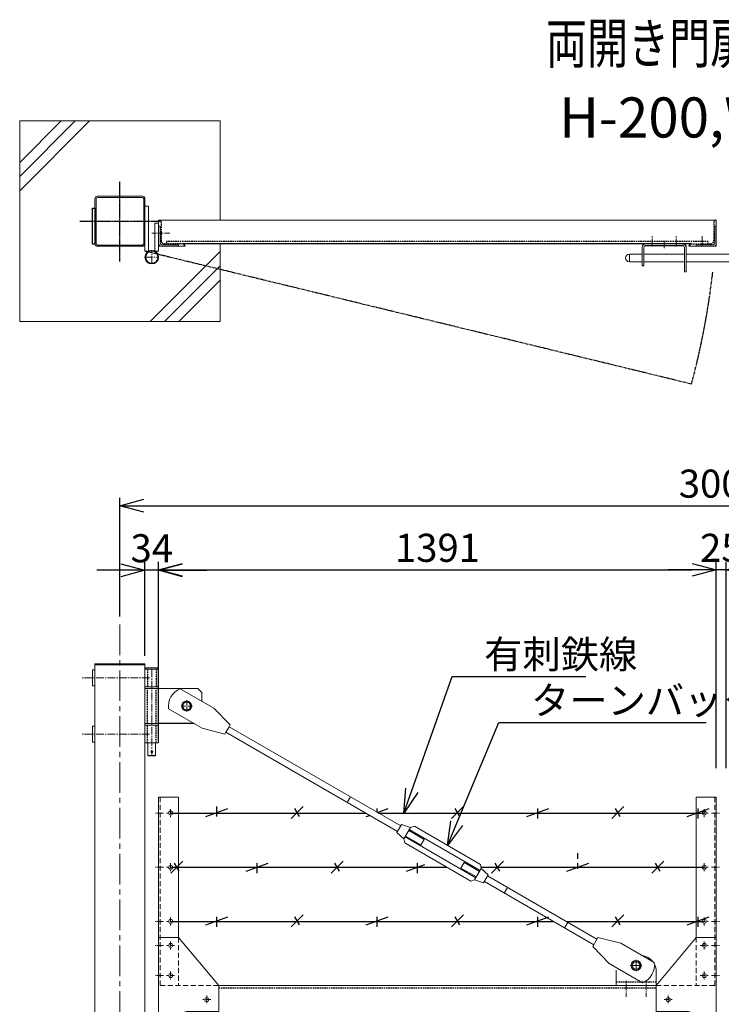
# Model space of a CAD drawing. Units: millimetres. Extents: x -4780 to 5039, y -1530 to 3815.
# Drawn here: x -4630 to -2880, y 1360 to 3815 of the extents above; entities that cross this region are included whole.
import ezdxf
from ezdxf.enums import TextEntityAlignment as Align

# ---------------------------------------------------------------- set-up
doc = ezdxf.new("R2010")
doc.units = ezdxf.units.MM
doc.header["$LTSCALE"] = 0.2
for name, pattern in [('CENTER2', [28.574999999999996, 19.05, -3.174999999999999, 3.174999999999999, -3.174999999999999]), ('DASHED2', [9.524999999999999, 6.349999999999999, -3.174999999999999]), ('PHANTOM', [63.50000000000001, 31.75, -6.349999999999999, 6.349999999999999, -6.349999999999999, 6.349999999999999, -6.349999999999999])]:
    doc.linetypes.add(name, pattern=pattern)
for name, color, linetype in [('CENTER', 6, 'CENTER2'), ('DASH', 30, 'DASHED2'), ('L', 7, 'Continuous'), ('M', 82, 'Continuous'), ('PHAN', 52, 'PHANTOM'), ('TEXT', 150, 'Continuous')]:
    doc.layers.add(name, color=color, linetype=linetype)
doc.styles.add('NCE', font='romans.shx', dxfattribs={"width": 0.8, "bigfont": 'extfont.shx'})
doc.styles.get("Standard").update_dxf_attribs({"font": 'romans.shx', "width": 0.8, "bigfont": 'extfont.shx'})
doc.dimstyles.new('NCE_20', dxfattribs={"dimscale": 20, "dimtxt": 3.5, "dimasz": 3, "dimexe": 1, "dimexo": 1, "dimgap": 1, "dimtad": 1, "dimdsep": 46, "dimtxsty": 'NCE', "dimblk": 'OPEN30', "dimcen": 0, "dimclrd": 7, "dimclre": 7, "dimclrt": 256, "dimaunit": 1, "dimadec": 1, "dimazin": 0, "dimtfac": 1, "dimtix": 1, "dimtmove": 2, "dimatfit": 2, "dimldrblk": 'OPEN30', "dimfxl": 1, "dimtolj": 1, "dimtzin": 0, "dimarcsym": 0})

# ---------------------------------------------------------------- blocks, each defined once
blk = doc.blocks.new('Title & Scale')
at = {"layer": 'TEXT', "width": 0.75}
blk.add_attdef('図面名', text='', height=5, dxfattribs=at).set_placement((0, 0), align=Align.BOTTOM_RIGHT)
blk.add_attdef('縮尺', text='', height=3.5, dxfattribs=at).set_placement((0, -0.3000000000000114), align=Align.BOTTOM_LEFT)
blk = doc.blocks.new('_OPEN30')
at = {"color": 0, "linetype": 'ByBlock'}
for p, q in [((-1, 0.26794919), (0, 0)), ((0, 0), (-1, -0.26794919)), ((0, 0), (-1, 0))]:
    blk.add_line(p, q, dxfattribs=at)
blk = doc.blocks.new('*D9')
at = {"layer": 'TEXT', "color": 7, "lineweight": -2, "ltscale": 5}
for p, q in [((-2892.399092060083, 1948.95775507874), (-2892.399092060083, 2463.096539125396)), ((-2867.399092062179, 1948.957755080748), (-2867.399092062179, 2463.096539125396)), ((-2952.399092060083, 2443.096539125396), (-3012.399092060083, 2443.096539125396)), ((-2867.399092062179, 2443.096539125396), (-2892.399092060083, 2443.096539125396)), ((-2807.399092062178, 2443.096539125396), (-2747.399092062179, 2443.096539125396))]:
    blk.add_line(p, q, dxfattribs=at)
at = {"layer": 'TEXT', "color": 7, "lineweight": -2, "ltscale": 5, "xscale": 60, "yscale": 60, "zscale": 60}
blk.add_blockref('_OPEN30', (-2892.399092060083, 2443.096539125396), dxfattribs=at)
at = {"layer": 'TEXT', "color": 7, "lineweight": -2, "ltscale": 5, "xscale": 60, "yscale": 60, "zscale": 60, "rotation": 180}
blk.add_blockref('_OPEN30', (-2867.399092062179, 2443.096539125396), dxfattribs=at)
at = {"layer": 'TEXT', "lineweight": 9, "ltscale": 5, "insert": (-2879.899092061131, 2498.096539125396), "char_height": 70, "attachment_point": 5, "style": 'NCE'}
blk.add_mtext('\\A1;25', dxfattribs=at)
blk = doc.blocks.new('*D10')
at = {"layer": 'TEXT', "color": 7, "lineweight": -2, "ltscale": 5}
for p, q in [((-4283.39909206269, 2015.657755076838), (-4283.39909206269, 2463.096539125396)), ((-2892.399092060083, 1948.95775507874), (-2892.399092060083, 2463.096539125396)), ((-4223.399092062689, 2443.096539125396), (-2952.399092060083, 2443.096539125396))]:
    blk.add_line(p, q, dxfattribs=at)
at = {"layer": 'TEXT', "color": 7, "lineweight": -2, "ltscale": 5, "xscale": 60, "yscale": 60, "zscale": 60, "rotation": 180}
blk.add_blockref('_OPEN30', (-4283.39909206269, 2443.096539125396), dxfattribs=at)
at = {"layer": 'TEXT', "color": 7, "lineweight": -2, "ltscale": 5, "xscale": 60, "yscale": 60, "zscale": 60}
blk.add_blockref('_OPEN30', (-2892.399092060083, 2443.096539125396), dxfattribs=at)
at = {"layer": 'TEXT', "lineweight": 9, "ltscale": 5, "insert": (-3587.899092061386, 2498.096539125396), "char_height": 70, "attachment_point": 5, "style": 'NCE'}
blk.add_mtext('\\A1;1391', dxfattribs=at)
blk = doc.blocks.new('*D11')
at = {"layer": 'TEXT', "color": 7, "lineweight": -2, "ltscale": 5}
for p, q in [((-4317.399092062689, 2228.957755076841), (-4317.399092062689, 2461.957755076841)), ((-4283.39909206269, 2015.657755076838), (-4283.39909206269, 2461.957755076841)), ((-4377.399092062689, 2441.957755076841), (-4437.39909206269, 2441.957755076841)), ((-4283.39909206269, 2441.957755076841), (-4317.399092062689, 2441.957755076841)), ((-4223.399092062689, 2441.957755076841), (-4163.399092062689, 2441.957755076841))]:
    blk.add_line(p, q, dxfattribs=at)
at = {"layer": 'TEXT', "color": 7, "lineweight": -2, "ltscale": 5, "xscale": 60, "yscale": 60, "zscale": 60}
blk.add_blockref('_OPEN30', (-4317.399092062689, 2441.957755076841), dxfattribs=at)
at = {"layer": 'TEXT', "color": 7, "lineweight": -2, "ltscale": 5, "xscale": 60, "yscale": 60, "zscale": 60, "rotation": 180}
blk.add_blockref('_OPEN30', (-4283.39909206269, 2441.957755076841), dxfattribs=at)
at = {"layer": 'TEXT', "lineweight": 9, "ltscale": 5, "insert": (-4300.399092062689, 2496.957755076841), "char_height": 70, "attachment_point": 5, "style": 'NCE'}
blk.add_mtext('\\A1;34', dxfattribs=at)
blk = doc.blocks.new('*D14')
at = {"layer": 'TEXT', "color": 7, "lineweight": -2, "ltscale": 5}
for p, q in [((-4379.899092062689, 2326.657755076838), (-4379.899092062689, 2623.096539125396)), ((-4319.899092062689, 2603.096539125396), (-1439.899092062922, 2603.096539125396)), ((-1379.899092062922, 2326.657755076838), (-1379.899092062922, 2623.096539125396))]:
    blk.add_line(p, q, dxfattribs=at)
at = {"layer": 'TEXT', "color": 7, "lineweight": -2, "ltscale": 5, "xscale": 60, "yscale": 60, "zscale": 60, "rotation": 180}
blk.add_blockref('_OPEN30', (-4379.899092062689, 2603.096539125396), dxfattribs=at)
at = {"layer": 'TEXT', "color": 7, "lineweight": -2, "ltscale": 5, "xscale": 60, "yscale": 60, "zscale": 60}
blk.add_blockref('_OPEN30', (-1379.899092062922, 2603.096539125396), dxfattribs=at)
at = {"layer": 'TEXT', "lineweight": 9, "ltscale": 5, "insert": (-2879.899092062806, 2658.096539125396), "char_height": 70, "attachment_point": 5, "style": 'NCE'}
blk.add_mtext('\\A1;3000', dxfattribs=at)
blk = doc.blocks.new('A$C6367251E')
at = {"layer": 'M', "lineweight": 9, "ltscale": 5}
for p, q in [((-8, 0), (-50, 0)), ((-50, 0), (-50, -4)), ((-50, -4), (-8, -4)), ((-4, -50), (-4, -8)), ((0, -50), (0, -8)), ((0, -50), (-4, -50))]:
    blk.add_line(p, q, dxfattribs=at)
for radius in [8, 4]:
    blk.add_arc((-8, -8), radius, 0, 90, dxfattribs=at)
blk = doc.blocks.new('W-300ブレース')
at = {"layer": 'CENTER', "lineweight": 9}
for p, q in [((-185.4999992439989, 50.00000260771049), (-214.5000007564668, 50.00000260771049)), ((-200.0000000002328, 64.50000336394442), (-200.0000000002328, 35.50000185147656))]:
    blk.add_line(p, q, dxfattribs=at)
at = {"layer": 'CENTER', "lineweight": 9, "ltscale": 3}
for p, q in [((-214.0000026079361, 50), (-186.000002607936, 50)), ((-200.000002607936, 64), (-200.000002607936, 36)), ((-224.9999916211236, -28.49999999414285), (-224.9999916211236, 11.50000000597356)), ((-174.9999816543422, -28.49999999414285), (-174.9999816543422, 11.50000000597356))]:
    blk.add_line(p, q, dxfattribs=at)
at = {"layer": 'DASH', "ltscale": 3}
blk.add_line((-250.000002607936, 9), (-149.9999973925296, 9), dxfattribs=at)
at = {"layer": 'M', "lineweight": 9, "ltscale": 5}
for p, q in [((-785.2899955837775, 401.24652687705), (-796.7912627162553, 381.328674223045)), ((-785.2899955837775, 401.24652687705), (-762.8718674663891, 394.0752277127787)), ((-762.8718674663891, 394.0752277127787), (-779.3736855261711, 365.4974391222034)), ((-762.8718674663891, 394.0752277127787), (-753.0594991152532, 397.0697940160032)), ((-588.5207163217087, 302.0593264000023), (-753.0594991152532, 397.0697940160032)), ((-796.7912627162553, 381.328674223045), (-779.3736855261711, 365.4974391222034)), ((-765.8721980226243, 388.8792661508784), (-776.3733549696908, 370.693400684171)), ((-599.7106618647068, 268.682161769805), (-776.3733549696908, 370.693400684171)), ((-736.5865023203198, 350.6059330423967), (-775.123217237926, 372.8583846682967)), ((-728.5856208367984, 364.4618305407446), (-767.1223357544047, 386.7142821666447)), ((-589.2095049174088, 286.8680272364861), (-765.8721980226243, 388.8792661508784)), ((-779.3736855261711, 365.4974391222034), (-777.0621435658518, 355.5021015207218)), ((-612.523360772077, 260.4916339046874), (-777.0621435658518, 355.5021015207218)), ((-736.5865023203198, 350.6059330423967), (-728.5856208367984, 364.4618305407446)), ((-636.9972390503012, 293.0995973799124), (-628.9963575667788, 306.9554948782676)), ((-628.9963575667788, 306.9554948782676), (-590.4596426491902, 284.7030432522451)), ((-586.2091743611747, 292.0639887983791), (-588.5207163217087, 302.0593264000023)), ((-636.9972390503012, 293.0995973799124), (-598.4605241327106, 270.8471457539044)), ((-586.2091743611747, 292.0639887983791), (-602.7109924209566, 263.486200207804)), ((-568.7915971710579, 276.2327536977608), (-586.2091743611747, 292.0639887983791)), ((-568.7915971710579, 276.2327536977608), (-580.2928643033066, 256.314901043715)), ((-297.7605930449932, 115.6743201692213), (-570.5648493572172, 273.1634872186577)), ((-602.7109924209566, 263.486200207804), (-612.523360772077, 260.4916339046874)), ((-580.2928643033066, 256.314901043715), (-602.7109924209566, 263.486200207804)), ((-305.7600427999501, 101.8175960391697), (-578.5642991121741, 259.306763088606)), ((-528.7869964129612, 230.5269141782079), (-520.7846832865692, 244.3819848970776)), ((-378.6024749478278, 143.6276385340005), (-370.5949650302728, 157.4797064273027)), ((-295.2607649965145, 120.0045464599572), (-238.329758157061, 105.6132136431118)), ((-238.329758157061, 105.6132136431118), (-154.7563907472798, 57.36653230890258)), ((-267.3277635186116, 55.38258867141497), (-308.2598708483899, 97.48736974850141)), ((-183.7543961088304, 7.135907337205736), (-267.3277635186116, 55.38258867141497)), ((-249.9999967180193, 35.00000162441575), (-249.9999967180193, 0)), ((-149.9999973925296, 35.00000162441575), (-149.9999973925296, 0))]:
    blk.add_line(p, q, dxfattribs=at)
at = {"layer": 'M', "lineweight": 9, "ltscale": 3}
blk.add_line((-308.2598708483899, 97.4873697485014), (-295.2607649965145, 120.0045464599572), dxfattribs=at)
at = {"layer": 'M', "lineweight": 9}
for p, q in [((-211.0000005741603, 50.00000260771049), (-205.4545901287347, 59.5000031031741)), ((-211.0000005741603, 50.00000260771049), (-205.4545901287347, 40.50000211224687)), ((-205.4545901287347, 59.5000031031741), (-194.5454098721966, 59.5000031031741)), ((-188.9999994267709, 50.00000260771049), (-194.5454098721966, 59.5000031031741)), ((-188.9999994267709, 50.00000260771049), (-194.5454098721966, 40.50000211224687)), ((-205.4545901287347, 40.50000211224687), (-194.5454098721966, 40.50000211224687))]:
    blk.add_line(p, q, dxfattribs=at)
for centre, radius in [((-200.0000026081689, 50), 12.5), ((-200.0000000004657, 50.00000260771049), 9.50000049546361)]:
    blk.add_circle(centre, radius, dxfattribs=at)
at = {"layer": 'M', "lineweight": 9, "ltscale": 5}
for centre, radius, start, end in [((-189.9999973929953, 35.00000162189099), 40.00000000252879, 37.63679854760126, 82.3677518905391), ((-201.3423702418425, 50.77494566150273), 47.04999999989593, 291.9510631440577, 8.053487295022032), ((-189.9999973897356, 35.00000162501965), 39.99999999725334, 359.9999999991662, 27.35726660788236), ((-209.999996650964, 35.00000162141077), 40.00000006705522, 174.77078680803, 179.9999999958312)]:
    blk.add_arc(centre, radius, start, end, dxfattribs=at)
blk = doc.blocks.new('W-300吊りブレース')
at = {"layer": 'CENTER', "linetype": 'CENTER2', "lineweight": 9, "ltscale": 5}
blk.add_line((17, -12), (17, -227), dxfattribs=at)
at = {"layer": 'CENTER', "lineweight": 9, "ltscale": 5}
for p, q in [((11.5, -32.99999928926264), (-158.5, -32.99999928926264)), ((11.5, -172.9999994997779), (-158.5, -172.9999994997779))]:
    blk.add_line(p, q, dxfattribs=at)
at = {"layer": 'CENTER', "lineweight": 9, "ltscale": 3}
for p, q in [((104.0000000002328, -88.49999924376607), (104.0000000002328, -117.5000007562339)), ((118.5000007564667, -103), (89.4999992439989, -103))]:
    blk.add_line(p, q, dxfattribs=at)
at = {"layer": 'DASH', "ltscale": 3}
for p, q in [((6.399999999906867, -11), (6.399999999906867, -55)), ((27.60000000009313, -11), (27.60000000009313, -55)), ((6.399999999906867, -147), (6.399999999906867, -59)), ((27.60000000009313, -147), (27.60000000009313, -59)), ((6.399999999906867, -195), (6.399999999906867, -151)), ((27.60000000009313, -195), (27.60000000009313, -151))]:
    blk.add_line(p, q, dxfattribs=at)
at = {"layer": 'M', "lineweight": 9, "ltscale": 5}
for p, q in [((-130.9999999997671, -13), (-131.000008336734, -52.9999683193746)), ((-124.9999999997671, -13), (-130.9999999997671, -13)), ((-125.0000116715673, -12.99999974988895), (-124.9999999997671, -52.99996806926356)), ((0, -11), (34, -11)), ((0, -11), (0, -55)), ((32, -8), (2, -8)), ((2, -8), (2, -11)), ((32, -11), (32, -8)), ((34, -11), (34, -55)), ((-131.000008336734, -52.9999683193746), (-124.9999999997671, -52.9999683193746)), ((34, -55), (0, -55)), ((34, -59), (0, -59)), ((34, -147), (34, -59)), ((34, -59), (132, -59)), ((171.4484780862786, -108.1852038758616), (87.8842758741098, -59.92264997957594)), ((132, -59), (142, -69)), ((142, -69), (142, -91.23123597137935)), ((58.87673052699604, -110.1477663351605), (142.4409327393954, -158.4103202314796)), ((212.3725875441701, -150.2977585966973), (171.4484780862786, -108.1852038758616)), ((34, -147), (0, -147)), ((-130.9999999997671, -152.9999683193746), (-124.9999999997671, -152.9999695699298)), ((-130.9999999997671, -152.9999683193746), (-130.9999999997671, -193)), ((-124.9999999997671, -152.9999680692635), (-124.9999966649338, -192.9999997498889)), ((34, -151), (0, -151)), ((0, -195), (0, -151)), ((34, -195), (34, -151)), ((142.4409327393954, -158.4103202314796), (199.3692051471945, -172.8124659285226)), ((199.3692051471945, -172.8124659285226), (201.8698556083326, -168.4827145184919)), ((201.8698556083326, -168.4827145184919), (629.9344440643606, -415.7116681195022)), ((209.8719370832781, -154.6275100066532), (212.3725875441701, -150.2977585966973)), ((209.8719370832781, -154.6275100066532), (637.9113198996718, -401.8419060758212)), ((-124.9999999997671, -193), (-130.9999999997671, -193)), ((34, -195), (0, -195)), ((7.5, -195), (7.50000000023283, -226.0000000000073)), ((26.5, -195), (26.50000000023283, -226.0000000000073)), ((7.5, -226), (26.5, -226)), ((8.5, -227), (7.5, -226)), ((25.5, -227), (8.5, -227)), ((26.5, -226), (25.5, -227)), ((504.3275420192944, -343.287390898626), (512.3215614688945, -329.4275332861592))]:
    blk.add_line(p, q, dxfattribs=at)
at = {"layer": 'M', "lineweight": 9}
for p, q in [((93.00000464171171, -102.9940355648941), (98.54541508713737, -93.49403506943052)), ((109.4545953436754, -93.49403506943052), (98.54541508713737, -93.49403506943052)), ((115.0000057891011, -102.9940355648941), (109.4545953436754, -93.49403506943052)), ((93.00000464171171, -102.9940355648941), (98.54541508713737, -112.4940360603577)), ((109.4545953436754, -112.4940360603577), (98.54541508713737, -112.4940360603577)), ((115.0000057891011, -102.9940355648941), (109.4545953436754, -112.4940360603577))]:
    blk.add_line(p, q, dxfattribs=at)
at = {"layer": 'M'}
blk.add_line((122.5422592212649, -146.9940355648907), (33.99999478475729, -146.9940355648587), dxfattribs=at)
at = {"layer": 'M', "lineweight": 9, "ltscale": 3}
blk.add_line((209.8719370832781, -154.6275100066532), (201.8698556083326, -168.4827145184919), dxfattribs=at)
at = {"layer": 'M', "lineweight": 9}
for radius in [12.5, 9.50000049546361]:
    blk.add_circle((104.0000052154064, -102.9940355648941), radius, dxfattribs=at)
at = {"layer": 'M', "lineweight": 9, "ltscale": 5}
blk.add_circle((17, -217), 2.5, dxfattribs=at)
blk.add_arc((105.4639611483109, -103.565028073042), 47.04999999989593, 111.9401807209385, 188.0426048725158, dxfattribs=at)
blk = doc.blocks.new('w300有刺鉄線')
at = {"layer": 'M'}
for p, q in [((0, 0), (486.7869731878721, -2.651e-13)), ((88.0287618119828, -8.752980673767524), (142.9787576716953, 11.2471807952179)), ((115.4995206594394, -8.745557347283466), (115.4995206594394, 16.25444302524556)), ((300.4919245390874, -13.74567846392347), (330.4913146345507, 16.25370590949387)), ((321.2726255323387, -8.75175043388026), (309.7247737977623, 11.24971756893774)), ((515.4995266199039, 1.893859311499923), (515.4995266199039, 11.25444302524556)), ((516.1880957460737, 1.49617580967377), (542.9787636321598, 11.2471807952179)), ((518.7786494530604, 2.274e-13), (1331.000000002328, 2.274e-13)), ((700.4919304995519, -13.74567846392347), (730.4913205950152, 16.25370590949387)), ((721.2726314928032, -8.75175043388026), (709.7247797582268, 11.24971756893774)), ((888.0287737329116, -8.752980673767524), (942.9787695926243, 11.2471807952179)), ((915.4995325803684, -13.74555734728346), (915.4995325803684, 11.25444302524556)), ((1100.491936460017, -13.74567846392347), (1130.49132655548, 16.25370590949387)), ((1121.272637453267, -8.75175043388026), (1109.72478571869, 11.24971756893774)), ((1288.028779693376, -8.752980673767524), (1342.978775553089, 11.2471807952179)), ((1315.499538540833, -13.74555734728346), (1315.499538540833, 11.25444302524556)), ((488.0287677724473, -8.752980673767524), (496.5636631616876, -5.646533016491948)), ((0.4893732229065791, -149.9912356256871), (30.48876331836982, -119.9918512522697)), ((400.489379183371, -149.9926483953763), (430.4887692788343, -119.993264021959)), ((800.4893851438355, -149.9926483953763), (830.4887752392987, -119.993264021959)), ((1200.4893911043, -149.9926483953763), (1230.488781199763, -119.993264021959)), ((9.0021786e-09, -135.0000000007446), (688.7151762004563, -135.0000000007446)), ((21.2700742161569, -144.9973075956438), (9.722222481580502, -124.9958395928258)), ((188.0262164562655, -144.9999506052204), (242.976212315978, -124.999789136235)), ((215.4969753037221, -149.9925272787363), (215.4969753037221, -124.9925269062073)), ((421.2700801766214, -144.9987203653331), (409.722228442045, -124.9972523625151)), ((588.0262224167299, -144.9999506052204), (633.8526969305453, -128.3204791058851)), ((615.4969812641866, -149.9925272787363), (615.4969812641866, -124.9925269062073)), ((774.1118377766288, -135.0000000007446), (1331.00000001133, -135.0000000007449)), ((821.2700861370859, -144.9987203653331), (809.7222344025093, -124.9972523625151)), ((988.0262283771945, -144.9999506052204), (1042.976224236907, -124.999789136235)), ((1015.496987224651, -138.6389279974542), (1015.496987224651, -124.9925269062073)), ((1221.270092097549, -144.9987203653331), (1209.722240362973, -124.9972523625151)), ((9.0021786e-09, -270.0000000007447), (954.455835151308, -270.0000000007447)), ((88.028761820985, -278.7529806745122), (142.9787576806975, -258.7528192055267)), ((115.4995206684416, -283.7455573480281), (115.4995206684416, -258.7455569754991)), ((300.4919245480896, -283.7456784646681), (330.4913146435529, -253.7462940912508)), ((321.2726255413409, -278.7517504346249), (309.7247738067645, -258.7502824318069)), ((488.0287677814494, -278.7529806745122), (542.978763641162, -258.7528192055267)), ((515.4995266289061, -283.7455573480281), (515.4995266289061, -258.7455569754991)), ((700.491930508554, -283.7456784646681), (730.4913206040173, -253.7462940912508)), ((721.2726315018053, -278.7517504346249), (709.7247797672289, -258.7502824318069)), ((888.028773741914, -278.7529806745122), (942.9787696016264, -258.7528192055267)), ((915.4995325893706, -283.7455573480281), (915.4995325893706, -258.7455569754991)), ((986.4580362830359, -270.0000000007447), (1331.00000001133, -270.0000000007447)), ((1100.491936469019, -283.7456784646681), (1130.491326564483, -253.7462940912508)), ((1121.272637462269, -278.7517504346249), (1109.724785727692, -258.7502824318069)), ((1288.028779702378, -278.7529806745122), (1342.978775562091, -258.7528192055267)), ((1315.499538549835, -283.7455573480281), (1315.499538549835, -258.7455569754991))]:
    blk.add_line(p, q, dxfattribs=at)
blk = doc.blocks.new('4m後付忍B')
at = {"layer": 'CENTER', "lineweight": 9, "ltscale": 3}
for p, q in [((-40.00000000023283, 429.9999999999982), (-20.00000000023283, 429.9999999999982)), ((-30.00000000023283, 439.9999999999981), (-30.00000000023283, 419.9999999999981)), ((-12.00000000023283, 430.0000000000054), (7.999999999767169, 430.0000000000054)), ((-40.00000000023283, 294.9999999998813), (-20.00000000023283, 294.9999999998813)), ((-30.00000000023283, 304.9999999998813), (-30.00000000023283, 284.9999999998813)), ((-12.00000000023283, 294.9999999998886), (7.999999999767169, 294.9999999998886)), ((-40.00000000023283, 159.9999999998813), (-20.00000000023283, 159.9999999998813)), ((-30.00000000023283, 169.9999999998813), (-30.00000000023283, 149.9999999998813)), ((-12.00000000023283, 159.9999999998886), (7.999999999767169, 159.9999999998886)), ((-40.00000000023283, 100), (-20.00000000023283, 100)), ((-30.00000000023283, 110), (-30.00000000023283, 90)), ((-12.00000000023283, 100.0000000000073), (7.999999999767169, 100.0000000000073)), ((-40.00000000023283, 25), (-20.00000000023283, 25)), ((-30.00000000023283, 35), (-30.00000000023283, 15)), ((-12.00000000023283, 25.00000000000728), (7.999999999767169, 25.00000000000728)), ((-130.0000000002328, -35), (-110.0000000002328, -35)), ((-35.00000000023283, -85), (-35.00000000023283, -105))]:
    blk.add_line(p, q, dxfattribs=at)
at = {"layer": 'CENTER', "lineweight": 9, "ltscale": 5}
for p, q in [((-120.0000000002328, -25), (-120.0000000002328, -45)), ((-25.00000000023283, -95), (-45.00000000023283, -95))]:
    blk.add_line(p, q, dxfattribs=at)
at = {"layer": 'DASH', "lineweight": 9, "ltscale": 10}
for p, q in [((-4, 470.0000000000068), (-4, 7.276e-12)), ((-50.00000000023283, 120), (-50.00000000046566, 0)), ((-150.0000000002328, 0), (-2.328306e-10, 0))]:
    blk.add_line(p, q, dxfattribs=at)
at = {"layer": 'DASH', "lineweight": 9, "ltscale": 5}
for p, q in [((-75.00000000023283, -65.00000000100408), (-65, -65.00000000100408)), ((-65.00000000023283, -75.00000000100408), (-65.00000000023283, -65.00000000100408))]:
    blk.add_line(p, q, dxfattribs=at)
at = {"layer": 'M', "lineweight": 9, "ltscale": 5}
for p, q in [((-2.328306e-10, 469.9999999999995), (-50.00000000023283, 469.9999999999995)), ((-50.00000000023283, 120), (-2.328306e-10, 120)), ((-150.0000000002328, -65.00000000100408), (-150.0000000002328, -3.63798e-11)), ((-150.0000000002328, -65.00000000100408), (-75.00000000023283, -65.00000000100408)), ((-65, -125), (-65.00000000023283, -75.00000000100408)), ((-4.656613e-10, -125), (-65.00000000023283, -124.9999999999272))]:
    blk.add_line(p, q, dxfattribs=at)
at = {"layer": 'M', "lineweight": 9}
for p, q in [((-50.00000000023283, 469.9999999999995), (-50.00000000023283, 120)), ((-2.328306e-10, 469.9999999999995), (0, -125)), ((-50.00000000023283, 120), (-150.0000000002328, -3.63798e-11))]:
    blk.add_line(p, q, dxfattribs=at)
at = {"layer": 'M', "lineweight": 9, "ltscale": 5}
for centre in [(-30.00000000023283, 429.9999999999982), (-30.00000000023283, 294.9999999998813), (-30.00000000023283, 159.9999999998813), (-30.00000000023283, 100), (-30.00000000023283, 25), (-120.0000000002328, -35), (-35.00000000023283, -95)]:
    blk.add_circle(centre, 5, dxfattribs=at)
blk.add_arc((-75.00000000023283, -75.00000000100408), 10, 0, 90, dxfattribs=at)

msp = doc.modelspace()

# ---------------------------------------------------------------- linework, layer by layer
at = {"layer": 'CENTER'}
for p, q in [((-4379.899092062689, 3212.35518032973), (-4379.899092062689, 3412.35518032973)), ((-4479.899092062689, 3312.35518032973), (-4279.899092062689, 3312.35518032973))]:
    msp.add_line(p, q, dxfattribs=at)
at = {"layer": 'CENTER', "lineweight": 9, "ltscale": 3}
msp.add_line((-4255.398477174188, 3282.355201862956), (-4300.398477174189, 3282.355201862971), dxfattribs=at)
at = {"layer": 'CENTER', "lineweight": 9, "ltscale": 2}
for p, q in [((-3052.399092060128, 3249.755180329638), (-3052.399092060128, 3274.755180329623)), ((-2992.399092059896, 3249.755180329638), (-2992.399092059896, 3274.755180329623)), ((-2927.399092059662, 3249.855180329716), (-2927.399092059662, 3274.85518032973)), ((-3022.399092060361, 3244.855180329731), (-3022.399092060361, 3260.85518032973))]:
    msp.add_line(p, q, dxfattribs=at)
at = {"layer": 'CENTER', "lineweight": 9, "ltscale": 5}
for p, q in [((-4317.399092062457, 3222.855180329731), (-4283.399092062456, 3222.855180329731)), ((-4300.399092062456, 3205.855180329731), (-4300.399092062456, 3239.855180329731))]:
    msp.add_line(p, q, dxfattribs=at)
at = {"layer": 'CENTER', "lineweight": 9, "ltscale": 20}
msp.add_line((-4379.899092062689, 2306.657755076838), (-4379.899092062689, -993.342244923162), dxfattribs=at)
at = {"layer": 'DASH', "ltscale": 3}
for p, q in [((-4277.399092062456, 3310.85518032973), (-4277.399092062456, 3264.355180329731)), ((-2898.399092059896, 3310.85518032973), (-2898.399092059896, 3264.355180329731)), ((-4222.399092062456, 3255.855180329731), (-4268.899092062457, 3255.855180329731)), ((-2912.399092060361, 3261.855180329731), (-4263.399092063155, 3261.855180329731)), ((-4263.399092063155, 3261.855180329731), (-4263.399092063155, 3255.855180329731)), ((-2955.899092060361, 3255.855180329716), (-2906.899092059895, 3255.855180329731)), ((-2912.399092060361, 3255.855180329731), (-2912.399092060361, 3261.855180329731)), ((-4133.399092039164, 1400.657755076743), (-3042.399092040603, 1400.657755076743))]:
    msp.add_line(p, q, dxfattribs=at)
for centre, radius, start, end in [((-4281.399092062456, 3310.85518032973), 4, 0, 90), ((-2894.399092059896, 3310.85518032973), 4, 90, 180), ((-4268.899092062457, 3264.355180329731), 8.5, 180, 270), ((-2906.899092059895, 3264.355180329731), 8.5, 270, 0)]:
    msp.add_arc(centre, radius, start, end, dxfattribs=at)
at = {"layer": 'L', "lineweight": 9}
for p, q in [((-4629.899092062457, 3423.842044933088), (-4491.385956665814, 3562.35518032973)), ((-4629.899092062457, 3388.486705873758), (-4456.03061760644, 3562.35518032973)), ((-4629.899092062457, 3459.197383992432), (-4526.741295725186, 3562.35518032973)), ((-4304.069735644232, 3062.355180329716), (-4129.899092062689, 3236.525823911244)), ((-4268.714396585091, 3062.355180329716), (-4129.899092062689, 3201.170484852031)), ((-4233.359057525718, 3062.355180329716), (-4129.899092062689, 3165.815145792687))]:
    msp.add_line(p, q, dxfattribs=at)
at = {"layer": 'M', "lineweight": 9, "ltscale": 5}
for p, q in [((-4629.899092062457, 3562.35518032973), (-4129.899092062689, 3562.35518032973)), ((-4629.899092062457, 3062.355180329731), (-4629.899092062457, 3562.35518032973)), ((-4129.899092062689, 3562.35518032973), (-4129.899092062922, 3314.855180329731)), ((-4442.399092062689, 3256.255180329725), (-4442.399092062689, 3368.455180329722)), ((-4439.199092062735, 3256.255180329725), (-4439.199092062735, 3368.455180329722)), ((-4435.999092062782, 3374.85518032973), (-4323.799092062595, 3374.85518032973)), ((-4435.999092062782, 3371.655180329734), (-4323.799092062595, 3371.655180329734)), ((-4320.599092062642, 3368.455180329722), (-4320.599092062642, 3256.255180329725)), ((-4317.399092062689, 3368.455180329722), (-4317.399092062689, 3256.255180329725)), ((-4317.399092062457, 3349.85518032973), (-4308.399092062456, 3349.85518032973)), ((-4317.399092062457, 3237.85518032976), (-4317.399092062457, 3347.355180329731)), ((-4308.399092062456, 3349.85518032973), (-4308.399092062456, 3237.85518032976)), ((-4283.399092062456, 3237.855180329731), (-4283.399092062456, 3314.855180329731)), ((-4283.399092062456, 3314.855180329731), (-4281.399092062456, 3314.855180329731)), ((-2892.399092059895, 3314.855180329731), (-4283.399092062456, 3314.855180329731)), ((-2892.399092059895, 3314.855180329731), (-2894.399092059896, 3314.855180329731)), ((-2892.399092059895, 3249.85518032973), (-2892.399092059895, 3314.855180329731)), ((-4292.399092062456, 3307.855180329731), (-4292.399092062456, 3237.855180329731)), ((-4292.399092062456, 3307.855180329731), (-4283.399092062456, 3307.855180329731)), ((-4323.799092062595, 3253.055180329728), (-4435.999092062782, 3253.055180329728)), ((-4323.799092062595, 3249.85518032973), (-4435.999092062782, 3249.85518032973)), ((-4283.399092062456, 3249.85518032973), (-4218.399092062457, 3249.85518032973)), ((-4129.899092062689, 3255.855180329731), (-4129.899092062689, 3062.355180329731)), ((-3077.399092060128, 3246.85518032973), (-3077.399092060128, 3200.855180329731)), ((-3072.899092060128, 3246.85518032973), (-3072.899092060128, 3200.855180329731)), ((-2971.899092060128, 3185.855180329731), (-2971.899092060128, 3246.85518032973)), ((-2967.399092060129, 3185.855180329731), (-2967.399092060129, 3246.85518032973)), ((-2892.399092059895, 3249.85518032973), (-2959.899092060361, 3249.85518032973)), ((-4308.399092062456, 3237.85518032976), (-4317.399092062457, 3237.85518032976)), ((-4292.399092062456, 3237.855180329731), (-4283.399092062456, 3237.855180329731)), ((-3109.149092060594, 3211.355180329789), (-3109.149092060594, 3230.355180329731)), ((-3109.149092060594, 3230.355180329949), (-3077.399092060128, 3230.355180329949)), ((-2971.899092060128, 3230.355180329731), (-3072.899092060128, 3230.355180329731)), ((-2792.399092060128, 3230.355180329731), (-2967.399092060129, 3230.355180329731)), ((-3109.149092060594, 3211.355180330022), (-3077.399092060128, 3211.355180330022)), ((-3072.899092060128, 3200.855180329731), (-3077.399092060128, 3200.855180329731)), ((-2971.899092060128, 3211.355180329789), (-3072.899092060128, 3211.355180329789)), ((-2792.399092060128, 3211.355180329789), (-2967.399092060129, 3211.355180329789)), ((-2967.399092060129, 3185.855180329731), (-2971.899092060128, 3185.855180329731)), ((-4129.899092062689, 3062.355180329731), (-4629.899092062457, 3062.355180329731)), ((-4442.399092062689, 2206.657755076838), (-4442.399092062689, 2208.957755076841)), ((-4317.399092062689, 2208.957755076841), (-4442.399092062689, 2208.957755076841)), ((-4442.399092062689, 2206.657755076838), (-4442.399092062689, -993.3422449231693)), ((-4442.399092062689, 2206.657755076838), (-4317.399092062689, 2206.657755076838)), ((-4317.399092062689, 2206.657755076838), (-4317.399092062689, 2208.957755076841)), ((-4317.399092062689, -993.3422449231693), (-4317.399092062689, 2206.657755076838)), ((-4133.399092039304, 1406.657755076838), (-3042.399092040603, 1406.657755076838))]:
    msp.add_line(p, q, dxfattribs=at)
at = {"layer": 'M', "ltscale": 3}
for p, q in [((-2955.899092060361, 3255.855180329731), (-4222.399092062456, 3255.855180329716)), ((-4218.399092062457, 3251.855180329731), (-4218.399092062457, 3249.85518032973)), ((-2976.399092060129, 3251.35518032973), (-3068.399092060128, 3251.35518032973)), ((-2959.899092060361, 3249.85518032973), (-2959.899092060361, 3251.855180329731))]:
    msp.add_line(p, q, dxfattribs=at)
at = {"layer": 'M'}
msp.add_line((-3237.902104846808, 1723.018827080129), (-3237.902104846808, 1736.665228171376), dxfattribs=at)
msp.add_lwpolyline([(-4448.399092062689, 3344.855194194868), (-4442.399092062689, 3344.855194194868), (-4442.399092062689, 3254.855183197186), (-4448.399092062689, 3254.855183197186)], close=True, dxfattribs=at)
at = {"layer": 'M', "lineweight": 9, "ltscale": 5}
for radius in [17, 15]:
    msp.add_circle((-4300.399092062456, 3222.855180329731), radius, dxfattribs=at)
for centre, radius, start, end in [((-4435.999092062782, 3368.455180329722), 6.4, 90, 180), ((-4435.999092062782, 3368.455180329722), 3.2, 90, 180), ((-4323.799092062595, 3368.455180329722), 6.4, 0, 90), ((-4323.799092062595, 3368.455180329722), 3.2, 0, 90), ((-4435.999092062782, 3256.255180329725), 6.4, 180, 270), ((-4435.999092062782, 3256.255180329725), 3.2, 180, 270), ((-4323.799092062595, 3256.255180329725), 6.4, 270, 0), ((-4323.799092062595, 3256.255180329725), 3.2, 270, 0), ((-3068.399092062922, 3246.85518033043), 8.999999997193655, 160.5287793651303, 180.0000000045857), ((-3068.399092060594, 3246.855180330153), 4.499999999459792, 138.1896851107254, 180.0000000054194), ((-2976.399092059896, 3246.855180329469), 4.499999999910901, 3.3350533e-09, 41.81031490873229), ((-2976.399092063388, 3246.855180329338), 9.000000003267264, 2.50129e-09, 19.47122063172258), ((-3109.149092060361, 3220.855180329876), 9.500000000080036, 90, 270)]:
    msp.add_arc(centre, radius, start, end, dxfattribs=at)
at = {"layer": 'M', "ltscale": 3}
for centre, radius, start, end in [((-4222.399092062456, 3251.855180329731), 4, 0, 90), ((-3068.36117830671, 3246.801562185662), 9.053697529460228, 90.2399356018415, 160.2888437543538), ((-3068.39909205943, 3246.855180327693), 4.500000002037268, 90.0000000133402, 138.1896850909535), ((-2976.399092060129, 3246.855180329498), 9.000000000225555, 19.47122063448273, 90), ((-2976.399092061525, 3246.855180327111), 4.500000002619344, 41.81031490904651, 89.99999998665979), ((-2955.899092060361, 3251.855180329731), 4, 90, 180)]:
    msp.add_arc(centre, radius, start, end, dxfattribs=at)
at = {"layer": 'PHAN'}
msp.add_line((-2954.257502111877, 2906.326579814037), (-4318.749092058591, 3238.005180329754), dxfattribs=at)
msp.add_arc((-4829.181087649651, 3408.117697329644), 1940.910296026939, 345.0169129916689, 353.4199130516385, dxfattribs=at)

# ---------------------------------------------------------------- block references
at = {"layer": 'DASH', "xscale": -1, "rotation": 90}
msp.add_blockref('A$C6367251E', (-4283.399092062456, 3249.85518032973), dxfattribs=at)
at = {"layer": 'DASH', "rotation": 270}
msp.add_blockref('A$C6367251E', (-2892.399092059895, 3249.85518032973), dxfattribs=at)
at = {"layer": 'DASH'}
msp.add_blockref('w300有刺鉄線', (-4253.399092061724, 1836.657755048081), dxfattribs=at)
at = {"layer": 'M'}
for name, p in [('W-300吊りブレース', (-4317.399092053458, 2206.657755043369)), ('4m後付忍B', (-2892.399092085082, 1406.657755047455)), ('W-300ブレース', (-2892.399092035298, 1406.657755076547))]:
    msp.add_blockref(name, p, dxfattribs=at)
at = {"layer": 'M', "xscale": -1, "rotation": 1.1995205e-09}
msp.add_blockref('4m後付忍B', (-4283.399092037689, 1406.657755047455), dxfattribs=at)
at = {"layer": 'TEXT', "xscale": 20, "yscale": 20, "zscale": 20}
msp.add_blockref('Title & Scale', (-2782.469172402365, 3674.752345657034), dxfattribs=at).add_auto_attribs({'図面名': '%%u両開き門扉 ', '縮尺': '%%uS=1/20'})

# ---------------------------------------------------------------- texts
at = {"layer": 'TEXT', "style": 'NCE'}
for s, insert, char_height, width, attachment_point in [('H-200,W-300', (-2881.360831440274, 3558.154020666611), 100, 1207.645554606504, 5), ('\\A1;有刺鉄線', (-3471.342339190853, 2197.437557165007), 70, 451.6533377852756, 7), ('\\A1;ターンバックル', (-3354.592388345362, 2082.614284419178), 70, 451.6533377852756, 7)]:
    msp.add_mtext(s, dxfattribs=dict(at, insert=insert, char_height=char_height, width=width, attachment_point=attachment_point))

# ---------------------------------------------------------------- dimensions: what is measured, and where the dimension line sits
at = {"layer": 'TEXT', "lineweight": 9, "ltscale": 5}
for base, p1, p2, picture, middle in [((-1379.899092062922, 2603.096539125396), (-4379.899092062689, 2306.657755076838), (-1379.899092062922, 2306.657755076838), '*D14', (-2879.899092062806, 2658.096539125396)), ((-4317.399092062689, 2441.957755076841), (-4283.39909206269, 1995.657755076838), (-4317.399092062689, 2208.957755076841), '*D11', (-4300.399092062689, 2496.957755076841)), ((-2892.399092060083, 2443.096539125396), (-4283.39909206269, 1995.657755076838), (-2892.399092060083, 1928.95775507874), '*D10', (-3587.899092061386, 2498.096539125396)), ((-2892.399092060083, 2443.096539125396), (-2867.399092062179, 1928.957755080748), (-2892.399092060083, 1928.95775507874), '*D9', (-2879.899092061131, 2498.096539125396))]:
    dim = msp.add_linear_dim(base=base, p1=p1, p2=p2, dimstyle='NCE_20', dxfattribs=at)
    dim.commit()
    dim.dimension.update_dxf_attribs({"geometry": picture, "text_midpoint": middle})

# ---------------------------------------------------------------- leaders
at = {"layer": 'TEXT', "annotation_type": 0, "has_hookline": 1, "hookline_direction": 0, "text_width": 253.8666666666666}
msp.add_leader([(-3671.96326408262, 1836.657755048081), (-3551.342339190853, 2177.437557165007), (-3491.342339190853, 2177.437557165007)], dimstyle='NCE_20', override={"dimgap": 1, "dimtad": 1}, dxfattribs=at)
at = {"layer": 'TEXT', "annotation_type": 0, "has_hookline": 1, "hookline_direction": 0, "text_width": 436.8000000000001, "horizontal_direction": (1, -1.45522e-11, 0)}
msp.add_leader([(-3563.189199753779, 1756.222315284549), (-3434.592388345653, 2062.614284420343), (-3374.592388345653, 2062.614284419469)], dimstyle='NCE_20', override={"dimgap": 1, "dimtad": 1}, dxfattribs=at)

doc.saveas('drawing.dxf')
